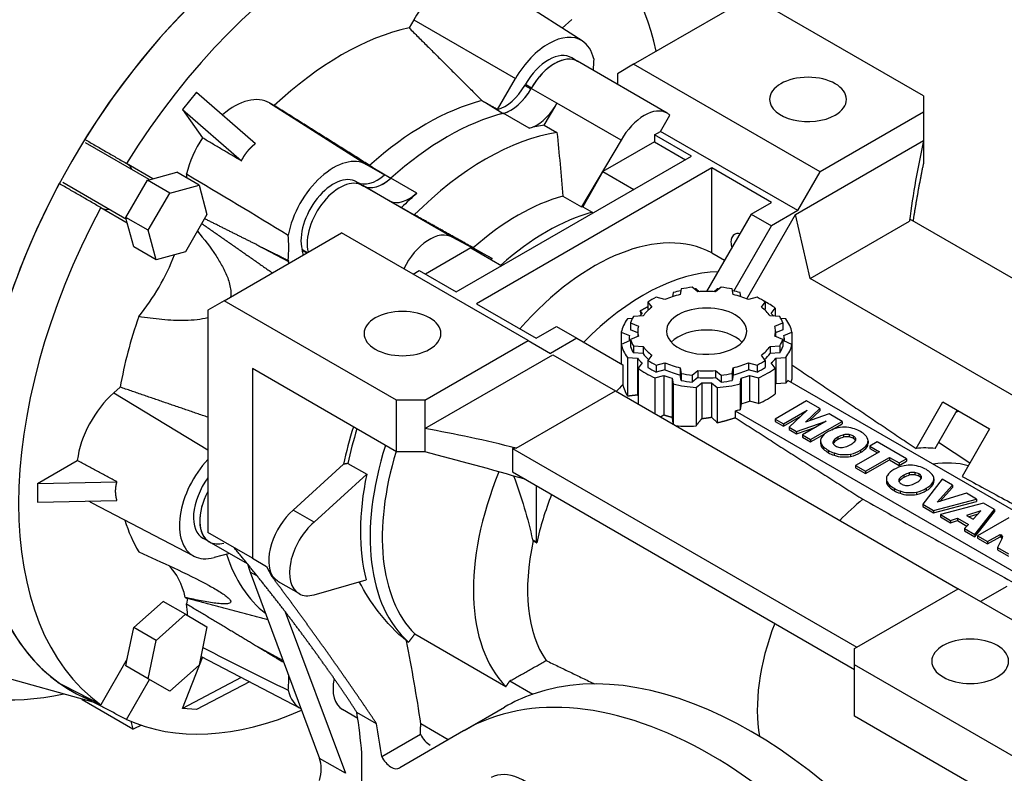
# Model space of a CAD drawing. Extents: x 11570 to 14216, y 1585 to 3494.
# Drawn here: x 13404 to 13576, y 2868 to 3000 of the extents above; entities that cross this region are included whole.
import ezdxf

# ---------------------------------------------------------------- set-up
doc = ezdxf.new("R2010")
doc.units = 0
doc.header["$MEASUREMENT"] = 0
doc.layers.add('View', color=7, linetype='Continuous')

msp = doc.modelspace()

# ---------------------------------------------------------------- linework, layer by layer
at = {"layer": 'View'}
for p, q in [((13502.271, 2996.138), (13491.133, 3003.22)), ((13511.23, 2992.061), (13531.736, 3003.9)), ((13561.788, 2986.55), (13531.736, 3003.9)), ((13472.879, 2999.832), (13472.062, 2998.417)), ((13472.879, 2999.832), (13490.631, 2989.583)), ((13500.46, 2999.85), (13498.778, 2998.358)), ((13501.466, 2992.565), (13500.443, 2993.185)), ((13517.097, 2983.541), (13501.442, 2992.579)), ((13511.23, 2992.061), (13508.402, 2990.428)), ((13543.757, 2973.282), (13511.23, 2992.061)), ((13487.501, 2984.162), (13490.631, 2989.583)), ((13508.402, 2990.428), (13508.402, 2988.561)), ((13492.254, 2988.383), (13492.368, 2988.58)), ((13492.254, 2988.383), (13493.328, 2987.763)), ((13492.368, 2988.58), (13493.442, 2987.96)), ((13493.328, 2987.763), (13493.442, 2987.96)), ((13497.836, 2985.283), (13493.382, 2987.855)), ((13435.027, 2987.218), (13432.577, 2984.17)), ((13435.027, 2987.218), (13445.3, 2978.255)), ((13561.788, 2986.55), (13561.788, 2983.692)), ((13432.577, 2984.17), (13442.851, 2975.208)), ((13432.577, 2984.17), (13436.045, 2979.237)), ((13448.575, 2984.857), (13447.758, 2985.329)), ((13447.758, 2985.329), (13464.654, 2974.586)), ((13485.396, 2985.378), (13488.497, 2983.51)), ((13495.642, 2981.457), (13497.654, 2984.862)), ((13497.654, 2984.862), (13497.604, 2984.891)), ((13509.037, 2978.817), (13497.836, 2985.283)), ((13493.002, 2980.91), (13488.498, 2983.511)), ((13515.925, 2980.369), (13517.561, 2983.202)), ((13561.788, 2983.692), (13543.757, 2973.282)), ((13561.788, 2983.692), (13561.788, 2978.752)), ((13495.642, 2981.457), (13497.855, 2980.179)), ((13509.037, 2978.817), (13502.16, 2967.177)), ((13514.865, 2979.756), (13515.925, 2980.369)), ((13514.865, 2979.756), (13514.865, 2978.532)), ((13521.306, 2976.037), (13514.865, 2979.756)), ((13539.868, 2966.546), (13515.925, 2980.369)), ((13539.479, 2965.872), (13561.788, 2978.752)), ((13561.788, 2978.752), (13561.788, 2974.71)), ((13426.783, 2971.951), (13415.676, 2978.363)), ((13514.865, 2978.532), (13505.877, 2973.343)), ((13514.865, 2978.532), (13520.246, 2975.425)), ((13480.294, 2952.359), (13521.306, 2976.037)), ((13427.397, 2972.116), (13422.78, 2974.781)), ((13464.654, 2974.586), (13467.784, 2972.778)), ((13465.78, 2974.053), (13468.91, 2972.202)), ((13524.842, 2973.996), (13483.83, 2950.318)), ((13535.272, 2967.974), (13524.842, 2973.996)), ((13524.842, 2959.202), (13524.842, 2973.996)), ((13426.445, 2971.861), (13427.397, 2972.116)), ((13427.397, 2972.116), (13431.571, 2973.234)), ((13435.46, 2970.989), (13431.571, 2973.234)), ((13473.413, 2969.6), (13468.909, 2972.201)), ((13505.877, 2973.343), (13502.347, 2967.228)), ((13505.877, 2973.343), (13511.258, 2970.236)), ((13539.868, 2966.546), (13543.757, 2973.282)), ((13422.783, 2965.023), (13411.676, 2971.435)), ((13422.692, 2965.361), (13426.445, 2971.861)), ((13430.334, 2969.615), (13426.445, 2971.861)), ((13430.334, 2969.615), (13435.46, 2970.989)), ((13435.46, 2970.989), (13436.834, 2965.862)), ((13462.917, 2971.577), (13463.031, 2971.511)), ((13462.917, 2971.577), (13463.965, 2970.942)), ((13463.031, 2971.511), (13464.079, 2970.876)), ((13463.965, 2970.942), (13464.079, 2970.876)), ((13479.62, 2961.903), (13463.965, 2970.942)), ((13468.48, 2968.334), (13464.025, 2970.906)), ((13426.581, 2963.115), (13430.334, 2969.615)), ((13498.879, 2969.072), (13502.16, 2967.177)), ((13418.33, 2967.074), (13422.947, 2964.408)), ((13479.559, 2961.938), (13468.48, 2968.334)), ((13468.761, 2968.181), (13468.712, 2968.21)), ((13468.761, 2968.181), (13470.774, 2967.099)), ((13470.774, 2967.099), (13472.987, 2965.821)), ((13502.347, 2967.228), (13504.026, 2966.259)), ((13531.736, 2965.933), (13535.272, 2967.974)), ((13426.581, 2963.115), (13422.692, 2965.361)), ((13422.947, 2964.408), (13422.692, 2965.361)), ((13436.834, 2965.862), (13433.081, 2959.362)), ((13531.736, 2965.933), (13523.951, 2952.449)), ((13530.974, 2951.141), (13539.479, 2965.872)), ((13531.736, 2965.933), (13535.272, 2963.892)), ((13539.868, 2966.546), (13535.272, 2963.892)), ((13542.005, 2954.697), (13539.479, 2965.872)), ((13619.418, 2930.416), (13559.387, 2965.074)), ((13424.066, 2960.234), (13422.947, 2964.408)), ((13528.702, 2952.512), (13535.272, 2963.892)), ((13542.005, 2954.697), (13559.31, 2964.688)), ((13427.955, 2957.989), (13426.581, 2963.115)), ((13439.812, 2950.828), (13460.319, 2962.667)), ((13492.845, 2943.888), (13460.319, 2962.667)), ((13486.558, 2958.17), (13479.68, 2961.868)), ((13427.955, 2957.989), (13424.066, 2960.234)), ((13445.502, 2960.599), (13451.05, 2957.661)), ((13482.84, 2960.042), (13474.913, 2955.466)), ((13482.84, 2960.042), (13488.221, 2956.935)), ((13483.277, 2960.064), (13486.558, 2958.17)), ((13433.081, 2959.362), (13427.955, 2957.989)), ((13453.464, 2959.609), (13453.422, 2959.765)), ((13453.422, 2959.765), (13454.377, 2959.237)), ((13453.464, 2959.609), (13454.26, 2959.169)), ((13524.842, 2959.202), (13527.098, 2957.899)), ((13451.13, 2957.362), (13451.05, 2957.661)), ((13472.792, 2955.466), (13473.852, 2956.078)), ((13473.852, 2956.078), (13480.294, 2952.359)), ((13603.492, 2919.1977), (13542.005, 2954.697)), ((13522.428, 2952.392), (13521.44, 2953.178)), ((13526.477, 2953.178), (13525.488, 2952.392)), ((13516.682, 2951.03), (13515.145, 2951.425)), ((13518.12, 2952.273), (13517.985, 2951.53)), ((13519.508, 2952.879), (13519.332, 2951.913)), ((13522.708, 2952.411), (13522.105, 2952.89)), ((13525.811, 2952.89), (13525.208, 2952.411)), ((13528.584, 2951.913), (13528.408, 2952.879)), ((13529.932, 2951.53), (13529.796, 2952.273)), ((13532.771, 2951.425), (13531.234, 2951.03)), ((13439.812, 2950.828), (13436.984, 2949.195)), ((13469.864, 2933.477), (13439.812, 2950.828)), ((13483.83, 2950.318), (13494.26, 2944.296)), ((13513.731, 2950.609), (13513.731, 2949.384)), ((13513.731, 2950.609), (13514.415, 2949.721)), ((13533.501, 2949.721), (13534.185, 2950.609)), ((13534.185, 2950.609), (13534.185, 2949.384)), ((13436.984, 2949.195), (13436.984, 2910.4114)), ((13512.886, 2948.192), (13511.213, 2948.09)), ((13512.337, 2949.074), (13512.703, 2948.6)), ((13513.839, 2949.245), (13513.731, 2949.384)), ((13534.185, 2949.384), (13534.077, 2949.245)), ((13536.703, 2948.09), (13535.03, 2948.192)), ((13535.213, 2948.6), (13535.923, 2949.519)), ((13535.923, 2949.519), (13535.923, 2948.138)), ((13494.26, 2944.296), (13497.795, 2946.337)), ((13497.795, 2946.337), (13501.331, 2944.296)), ((13511.006, 2947.719), (13510.141, 2947.667)), ((13510.695, 2946.975), (13510.695, 2945.75)), ((13510.695, 2946.975), (13512.056, 2946.404)), ((13535.86, 2946.404), (13537.221, 2946.975)), ((13537.775, 2947.667), (13536.91, 2947.719)), ((13537.221, 2946.975), (13537.221, 2945.75)), ((13509.073, 2945.366), (13509.073, 2943.226)), ((13509.073, 2945.366), (13510.483, 2944.774)), ((13511.958, 2945.22), (13510.695, 2945.75)), ((13512.056, 2944.638), (13510.695, 2944.067)), ((13511.958, 2945.521), (13511.958, 2944.596)), ((13537.221, 2944.067), (13535.86, 2944.638)), ((13537.221, 2945.75), (13535.958, 2945.22)), ((13535.958, 2945.521), (13535.958, 2944.596)), ((13537.433, 2944.774), (13538.843, 2945.366)), ((13538.843, 2945.366), (13538.843, 2938.654)), ((13474.814, 2933.477), (13492.845, 2943.888)), ((13492.845, 2943.888), (13496.734, 2941.642)), ((13501.331, 2944.296), (13496.734, 2941.642)), ((13501.331, 2944.296), (13509.329, 2939.678)), ((13510.483, 2943.818), (13509.073, 2943.226)), ((13509.073, 2943.226), (13509.073, 2939.826)), ((13510.458, 2944.296), (13510.458, 2943.807)), ((13510.695, 2944.067), (13510.695, 2942.842)), ((13511.213, 2942.951), (13511.213, 2941.727)), ((13511.213, 2942.951), (13512.886, 2942.85)), ((13512.886, 2942.85), (13512.886, 2941.625)), ((13535.03, 2942.85), (13536.703, 2942.951)), ((13535.03, 2942.85), (13535.03, 2941.625)), ((13536.703, 2942.951), (13536.703, 2941.727)), ((13537.221, 2944.067), (13537.221, 2942.842)), ((13538.843, 2943.226), (13537.433, 2943.818)), ((13537.458, 2944.296), (13537.458, 2943.807)), ((13538.843, 2943.226), (13538.843, 2937.087)), ((13474.814, 2928.538), (13497.123, 2941.418)), ((13497.123, 2941.418), (13508.064, 2935.101)), ((13512.886, 2941.625), (13511.213, 2941.727)), ((13514.415, 2941.32), (13513.731, 2940.433)), ((13534.185, 2940.433), (13533.501, 2941.32)), ((13536.703, 2941.727), (13535.03, 2941.625)), ((13509.329, 2939.678), (13509.329, 2936.195)), ((13510.141, 2940.925), (13511.875, 2940.82)), ((13510.141, 2940.925), (13510.141, 2934.227)), ((13511.875, 2940.82), (13511.875, 2934.428)), ((13512.703, 2939.992), (13511.994, 2939.073)), ((13513.731, 2940.433), (13513.731, 2939.208)), ((13515.145, 2939.616), (13516.682, 2940.011)), ((13515.145, 2939.616), (13515.145, 2938.392)), ((13516.682, 2940.011), (13516.682, 2938.787)), ((13531.234, 2940.011), (13531.234, 2938.787)), ((13531.234, 2940.011), (13532.771, 2939.616)), ((13532.771, 2939.616), (13532.771, 2938.392)), ((13534.185, 2940.433), (13534.185, 2939.208)), ((13535.923, 2939.073), (13535.213, 2939.992)), ((13536.041, 2940.82), (13537.775, 2940.925)), ((13536.041, 2940.82), (13536.041, 2936.329)), ((13537.775, 2940.925), (13537.775, 2936.435)), ((13444.762, 2938.989), (13444.762, 2905.9207)), ((13469.864, 2924.496), (13444.762, 2938.989)), ((13511.994, 2939.073), (13511.994, 2932.833)), ((13514.911, 2937.388), (13516.504, 2937.798)), ((13516.682, 2938.787), (13515.145, 2938.392)), ((13516.504, 2937.798), (13516.504, 2930.943)), ((13519.332, 2939.128), (13519.332, 2937.903)), ((13519.332, 2939.128), (13519.508, 2938.162)), ((13519.508, 2936.937), (13519.332, 2937.903)), ((13519.508, 2938.162), (13519.508, 2936.937)), ((13521.44, 2937.863), (13522.428, 2938.649)), ((13521.44, 2937.863), (13521.44, 2936.639)), ((13522.428, 2938.649), (13522.428, 2937.424)), ((13525.488, 2938.649), (13525.488, 2937.424)), ((13525.488, 2938.649), (13526.477, 2937.863)), ((13526.477, 2937.863), (13526.477, 2936.639)), ((13528.408, 2938.162), (13528.584, 2939.128)), ((13528.408, 2938.162), (13528.408, 2936.937)), ((13528.584, 2937.903), (13528.408, 2936.937)), ((13528.584, 2939.128), (13528.584, 2937.903)), ((13532.771, 2938.392), (13531.234, 2938.787)), ((13531.412, 2937.798), (13533.005, 2937.388)), ((13531.412, 2937.798), (13531.412, 2933.307)), ((13535.923, 2939.073), (13535.923, 2934.582)), ((13514.911, 2937.388), (13514.911, 2931.148)), ((13517.938, 2937.32), (13517.938, 2930.533)), ((13517.938, 2937.32), (13518.12, 2936.319)), ((13518.12, 2936.319), (13518.12, 2929.295)), ((13522.428, 2937.424), (13521.44, 2936.639)), ((13522.105, 2935.702), (13523.13, 2936.516)), ((13523.13, 2936.516), (13523.13, 2930.291)), ((13524.786, 2936.516), (13524.786, 2930.515)), ((13524.786, 2936.516), (13525.811, 2935.702)), ((13526.477, 2936.639), (13525.488, 2937.424)), ((13529.796, 2936.319), (13529.978, 2937.32)), ((13529.796, 2936.319), (13529.796, 2931.828)), ((13529.978, 2937.32), (13529.978, 2932.829)), ((13533.005, 2937.388), (13533.005, 2932.898)), ((13537.775, 2936.435), (13536.041, 2936.329)), ((13602.27, 2899.899), (13538.113, 2936.94)), ((13421.697, 2935.762), (13420.581, 2934.772)), ((13420.581, 2934.772), (13436.984, 2924.838)), ((13490.759, 2925.11), (13508.064, 2935.101)), ((13508.064, 2935.101), (13567.799, 2900.6134)), ((13522.105, 2935.702), (13522.105, 2928.991)), ((13525.811, 2935.702), (13525.811, 2929.563)), ((13469.864, 2924.496), (13469.864, 2933.477)), ((13474.814, 2933.477), (13469.864, 2933.477)), ((13474.814, 2933.477), (13474.814, 2928.538)), ((13529.978, 2932.829), (13529.796, 2931.828)), ((13533.005, 2932.898), (13531.412, 2933.307)), ((13541.388, 2933.346), (13535.913, 2930.185)), ((13543.67, 2932.029), (13541.388, 2933.346)), ((13560.467, 2925.065), (13565.147, 2933.171)), ((13565.147, 2933.171), (13573.279, 2928.476)), ((13528.921, 2931.633), (13593.078, 2894.5918)), ((13528.921, 2931.633), (13528.921, 2930.434)), ((13537.343, 2929.359), (13541.487, 2931.752)), ((13537.343, 2928.951), (13540.409, 2930.721)), ((13541.487, 2931.752), (13538.367, 2928.769)), ((13541.185, 2929.655), (13543.67, 2932.029)), ((13545.299, 2931.088), (13541.185, 2929.655)), ((13541.858, 2929.889), (13543.67, 2931.621)), ((13543.67, 2932.029), (13543.67, 2931.621)), ((13547.573, 2929.776), (13545.299, 2931.088)), ((13563.79, 2925.048), (13567.647, 2931.728)), ((13567.866, 2931.601), (13567.428, 2931.348)), ((13535.913, 2930.185), (13535.913, 2929.777)), ((13535.913, 2930.185), (13537.343, 2929.359)), ((13535.913, 2929.777), (13537.343, 2928.951)), ((13537.343, 2929.359), (13537.343, 2928.951)), ((13539.643, 2928.032), (13544.811, 2929.832)), ((13544.811, 2929.832), (13540.668, 2927.44)), ((13542.098, 2926.615), (13547.573, 2929.776)), ((13545.794, 2928.34), (13547.573, 2929.367)), ((13547.573, 2929.776), (13547.573, 2929.367)), ((13474.814, 2928.538), (13474.814, 2924.496)), ((13538.367, 2928.769), (13538.367, 2928.36)), ((13538.367, 2928.769), (13539.643, 2928.032)), ((13538.367, 2928.36), (13539.643, 2927.624)), ((13539.643, 2927.624), (13543.028, 2928.803)), ((13539.643, 2928.032), (13539.643, 2927.624)), ((13540.668, 2927.44), (13540.668, 2927.032)), ((13540.668, 2927.44), (13542.098, 2926.615)), ((13542.098, 2926.206), (13544.577, 2927.638)), ((13547.815, 2927.444), (13547.815, 2927.036)), ((13548.785, 2927.506), (13548.785, 2927.098)), ((13549.497, 2927.265), (13549.497, 2926.857)), ((13573.279, 2928.476), (13568.499, 2920.197)), ((13540.668, 2927.032), (13542.098, 2926.206)), ((13542.098, 2926.615), (13542.098, 2926.206)), ((13543.824, 2926.391), (13543.824, 2925.982)), ((13546.128, 2926.471), (13546.128, 2926.062)), ((13546.852, 2927.027), (13546.852, 2926.619)), ((13549.915, 2926.847), (13549.915, 2926.47)), ((13551.927, 2925.75), (13551.927, 2925.341)), ((13552.104, 2926.374), (13552.104, 2925.966)), ((13553.701, 2926.234), (13552.412, 2925.49)), ((13558.821, 2923.278), (13553.701, 2926.234)), ((13569.829, 2922.502), (13564.406, 2926.115)), ((13474.814, 2924.496), (13469.864, 2924.496)), ((13490.091, 2925.066), (13490.091, 2920.983)), ((13490.091, 2925.066), (13550.121, 2890.4072)), ((13544.349, 2925.347), (13544.349, 2924.938)), ((13545.166, 2924.753), (13545.166, 2924.345)), ((13546.203, 2924.287), (13546.203, 2923.879)), ((13549.063, 2924.097), (13549.063, 2923.688)), ((13554.115, 2924.507), (13549.928, 2922.09)), ((13550.786, 2924.755), (13550.786, 2924.347)), ((13552.412, 2925.49), (13552.412, 2925.082)), ((13552.412, 2925.49), (13554.115, 2924.507)), ((13552.412, 2925.082), (13553.762, 2924.303)), ((13407.285, 2918.9846), (13414.22, 2922.988)), ((13460.659, 2922.303), (13451.866, 2914.3151)), ((13461.41, 2922.46), (13464.691, 2920.5656)), ((13549.928, 2922.09), (13549.928, 2921.682)), ((13549.928, 2922.09), (13551.643, 2921.1)), ((13551.643, 2921.1), (13555.829, 2923.518)), ((13551.643, 2920.6921), (13555.829, 2923.109)), ((13555.829, 2923.518), (13555.829, 2923.109)), ((13555.829, 2923.518), (13557.532, 2922.534)), ((13555.829, 2923.109), (13557.532, 2922.126)), ((13557.532, 2922.534), (13558.821, 2923.278)), ((13557.532, 2922.126), (13558.821, 2922.87)), ((13557.532, 2922.534), (13557.532, 2922.126)), ((13558.821, 2923.278), (13558.821, 2922.87)), ((13464.691, 2920.5656), (13455.501, 2912.2168)), ((13490.091, 2920.983), (13549.767, 2886.5289)), ((13549.928, 2921.682), (13551.643, 2920.6921)), ((13551.643, 2921.1), (13551.643, 2920.6921)), ((13558.329, 2920.4003), (13558.329, 2919.9921)), ((13559.292, 2920.818), (13559.292, 2920.4098)), ((13560.262, 2920.879), (13560.262, 2920.4712)), ((13560.974, 2920.6385), (13560.974, 2920.2302)), ((13407.285, 2918.9846), (13421.145, 2919.264)), ((13407.285, 2918.9846), (13407.285, 2915.7186)), ((13555.301, 2919.7641), (13555.301, 2919.3559)), ((13555.826, 2918.7202), (13555.826, 2918.312)), ((13557.605, 2919.8441), (13557.605, 2919.4359)), ((13561.392, 2920.2207), (13561.392, 2919.8431)), ((13565.032, 2919.6955), (13561.639, 2915.3324)), ((13563.404, 2919.1233), (13563.404, 2918.715)), ((13563.582, 2919.7474), (13563.582, 2919.3392)), ((13564.137, 2915.6873), (13566.818, 2918.6643)), ((13566.818, 2918.6643), (13565.032, 2919.6955)), ((13566.818, 2918.6643), (13566.818, 2918.2561)), ((13494.26, 2918.5764), (13494.26, 2908.7784)), ((13556.644, 2918.1265), (13556.644, 2917.7183)), ((13557.68, 2917.6604), (13557.68, 2917.2521)), ((13560.541, 2917.4703), (13560.541, 2917.062)), ((13562.264, 2918.1287), (13562.264, 2917.7204)), ((13569.275, 2917.246), (13564.137, 2915.6873)), ((13564.643, 2915.8407), (13566.818, 2918.2561)), ((13571.009, 2916.2448), (13569.275, 2917.246)), ((13407.285, 2915.7186), (13421.145, 2915.998)), ((13434.56, 2906.2928), (13416.818, 2915.548)), ((13561.639, 2915.3324), (13561.639, 2914.9241)), ((13561.639, 2915.3324), (13563.488, 2914.2647)), ((13563.488, 2914.2647), (13571.009, 2916.2448)), ((13563.488, 2913.8564), (13571.009, 2915.8366)), ((13572.243, 2915.5321), (13564.762, 2913.5295)), ((13571.009, 2916.2448), (13571.009, 2915.8366)), ((13574.173, 2914.4183), (13572.243, 2915.5321)), ((13455.501, 2912.2168), (13451.866, 2914.3151)), ((13561.639, 2914.9241), (13563.488, 2913.8564)), ((13563.488, 2914.2647), (13563.488, 2913.8564)), ((13564.762, 2913.5295), (13564.762, 2913.1213)), ((13564.762, 2913.5295), (13566.504, 2912.5239)), ((13571.787, 2914.176), (13569.27, 2913.3911)), ((13571.268, 2913.6057), (13569.729, 2913.1261)), ((13570.451, 2912.7094), (13571.787, 2914.176)), ((13570.738, 2910.0789), (13574.173, 2914.4183)), ((13570.738, 2909.6706), (13574.173, 2914.01)), ((13574.173, 2914.4183), (13574.173, 2914.01)), ((13564.762, 2913.1213), (13566.504, 2912.1157)), ((13566.504, 2912.5239), (13567.702, 2912.8971)), ((13566.504, 2912.5239), (13566.504, 2912.1157)), ((13566.504, 2912.1157), (13567.702, 2912.4889)), ((13567.702, 2912.8971), (13567.702, 2912.4889)), ((13567.702, 2912.8971), (13569.596, 2911.8034)), ((13567.702, 2912.4889), (13569.349, 2911.5382)), ((13569.596, 2911.8034), (13568.95, 2911.1114)), ((13569.27, 2913.3911), (13570.451, 2912.7094)), ((13576.675, 2912.9737), (13571.2, 2909.8126)), ((13444.762, 2905.9207), (13436.984, 2910.4114)), ((13568.95, 2911.1114), (13568.95, 2910.7031)), ((13568.95, 2911.1114), (13570.738, 2910.0789)), ((13568.95, 2910.7031), (13570.738, 2909.6706)), ((13570.738, 2910.0789), (13570.738, 2909.6706)), ((13572.914, 2908.8229), (13575.114, 2910.093)), ((13575.114, 2910.093), (13575.114, 2909.6847)), ((13575.114, 2910.093), (13575.258, 2910.0098)), ((13437.251, 2908.7762), (13436.203, 2909.352)), ((13443.892, 2904.9422), (13437.227, 2908.7904)), ((13494.26, 2908.7784), (13493.595, 2909.1622)), ((13494.26, 2908.7784), (13494.324, 2908.6122)), ((13571.2, 2909.8126), (13571.2, 2909.4043)), ((13571.2, 2909.8126), (13572.914, 2908.8229)), ((13571.2, 2909.4043), (13572.914, 2908.4147)), ((13572.914, 2908.4147), (13575.114, 2909.6847)), ((13572.914, 2908.8229), (13572.914, 2908.4147)), ((13575.433, 2909.2841), (13574.673, 2907.807)), ((13575.114, 2909.6847), (13575.258, 2909.6016)), ((13575.258, 2910.0098), (13575.258, 2909.6016)), ((13575.547, 2909.6868), (13575.547, 2909.6393)), ((13440.738, 2906.7633), (13438.061, 2906.0461)), ((13574.673, 2907.807), (13574.673, 2907.3987)), ((13574.673, 2907.807), (13576.608, 2906.6903)), ((13574.673, 2907.3987), (13576.608, 2906.2821)), ((13444.762, 2905.9207), (13447.237, 2904.4918)), ((13444.373, 2903.509), (13456.468, 2871.0191)), ((13445.639, 2902.7781), (13444.373, 2903.509)), ((13447.237, 2904.4918), (13448.161, 2902.738)), ((13448.27, 2902.8011), (13448.161, 2902.738)), ((13452.882, 2899.7518), (13449.697, 2901.5907)), ((13455.501, 2899.5483), (13464.592, 2902.1799)), ((13549.767, 2890.2031), (13567.799, 2900.6134)), ((13600.326, 2881.8341), (13567.799, 2900.6134)), ((13576.284, 2901.0217), (13571.688, 2898.3681)), ((13424.066, 2893.8453), (13429.192, 2898.3911)), ((13433.081, 2896.1457), (13429.192, 2898.3911)), ((13433.44, 2898.8751), (13433.256, 2897.9727)), ((13450.482, 2896.597), (13460.973, 2868.4186)), ((13427.955, 2891.5999), (13433.081, 2896.1457)), ((13433.081, 2896.1457), (13436.834, 2893.979)), ((13422.947, 2888.3799), (13424.066, 2893.8453)), ((13427.955, 2891.5999), (13424.066, 2893.8453)), ((13436.834, 2893.979), (13435.46, 2887.2666)), ((13426.581, 2884.8874), (13427.955, 2891.5999)), ((13471.622, 2891.5286), (13471.996, 2891.3128)), ((13473.056, 2892.7223), (13488.956, 2883.5424)), ((13445.502, 2890.6181), (13450.116, 2888.0814)), ((13549.767, 2887.3454), (13549.767, 2890.2031)), ((13422.947, 2888.3799), (13418.33, 2880.383)), ((13422.692, 2887.1328), (13422.947, 2888.3799)), ((13432.577, 2879.7373), (13436.032, 2888.642)), ((13453.252, 2879.6587), (13435.77, 2888.7788)), ((13416.97, 2880.8445), (13394.968, 2886.923)), ((13426.581, 2884.8874), (13422.692, 2887.1328)), ((13435.46, 2887.2666), (13430.334, 2882.7207)), ((13549.767, 2878.3639), (13549.767, 2887.3454)), ((13579.819, 2869.9949), (13549.767, 2887.3454)), ((13422.78, 2877.8138), (13426.793, 2884.7648)), ((13430.334, 2882.7207), (13426.581, 2884.8874)), ((13442.819, 2885.1014), (13432.577, 2879.7373)), ((13444.255, 2884.3521), (13435.027, 2879.5185)), ((13489.643, 2884.5281), (13493.642, 2882.219)), ((13415.016, 2881.3844), (13415.064, 2881.2059)), ((13423.902, 2876.1028), (13415.064, 2881.2059)), ((13415.534, 2881.5933), (13415.644, 2881.784)), ((13435.027, 2879.5185), (13432.577, 2879.7373)), ((13463.132, 2877.995), (13460.469, 2879.5321)), ((13481.665, 2875.8873), (13488.736, 2879.9698)), ((13481.754, 2875.9381), (13488.648, 2879.9187)), ((13423.532, 2877.4855), (13423.902, 2876.1028)), ((13466.417, 2877.0647), (13462.982, 2879.0481)), ((13574.87, 2863.8711), (13549.767, 2878.3639)), ((13481.577, 2875.8362), (13470.448, 2869.3581)), ((13478.9, 2874.2779), (13474.142, 2877.0251)), ((13467.312, 2871.334), (13474.073, 2875.2372)), ((13460.973, 2868.4186), (13456.468, 2871.0191)), ((13463.854, 2832.6511), (13463.854, 2871.9503))]:
    msp.add_line(p, q, dxfattribs=at)
for centre, major_axis, start_param, end_param in [((13431.327, 2964.708), (-43.25, -74.9112), 2.99278, 6.43199731), ((13420.367, 2971.036), (-46, -79.6743), 4.03736, 5.38741), ((13431.327, 2964.708), (-45.7294, -79.2056), 3.94697, 5.47781), ((13453.247, 2952.053), (40, 69.282), -6.22753, -4.76804), ((13453.247, 2952.053), (-40, -69.282), 3.08594, 6.33883901), ((13460.318, 2947.97), (39.8254, 68.9796), -6.22729, -4.76829), ((13460.318, 2947.97), (39.8254, 68.9796), -0.557444, -0.055898), ((13479.057, 2996.265), (6.1778, 10.7002), -5.8588, -4.71239), ((13460.318, 2947.97), (28, 48.4974), -5.79889, -5.19669), ((13496.381, 2986.263), (5.75, 9.9593), -0.0246952, 1.57079531), ((13496.381, 2986.263), (5.75, 9.9593), -0.547589, -0.0246952), ((13496.381, 2986.263), (4.0131, 6.9509), -0.0123429, 1.57079531), ((13497.442, 2985.651), (-4, -6.9282), 3.14159, 4.72751), ((13497.442, 2985.651), (4, 6.9282), -0.0123429, 1.57079531), ((13521.455, 3000.789), (12.2138, 21.155), -4.03562, -3.93599), ((13541.636, 2985.937), (6.7, 0), 0, 3.14159), ((13488.767, 2990.396), (3.4869, 6.0395), -2.61582, -1.5708), ((13489.828, 2989.784), (3.5, 6.0622), -2.62847, -1.5708), ((13489.829, 2989.784), (-3.5, -6.0622), 0.513084, 1.58592), ((13441.58, 2974.628), (6.1778, 10.7002), 0, 1.01969531), ((13474.983, 2939.504), (-25.7959, -44.6798), 3.65521, 4.19877), ((13541.636, 2985.937), (6.7, 0), 3.14159, 5.49779), ((13541.636, 2985.937), (6.7, 0), 5.49779, 6.28318531), ((13494.333, 2987.184), (-3.5, -6.0622), 0.513084, 1.52077), ((13513.097, 2976.612), (-4, -6.9282), 3.14159, 4.72751), ((13478.703, 2937.356), (-25.75, -44.6003), 3.65468, 4.1993), ((13478.703, 2937.356), (25.75, 44.6003), -5.77007, -5.22551), ((13513.097, 2976.612), (-4, -6.9282), 3.01759, 3.14159), ((13483.208, 2934.755), (-25.75, -44.6003), 3.57854, 3.65468), ((13441.58, 2974.628), (6.1778, 10.7002), -4.8116, -4.24025), ((13485.421, 2933.477), (-25.75, -44.6003), 3.57854, 4.27544), ((13458.904, 2964.626), (5.75, 9.9593), 0, 2.11838531), ((13420.747, 2970.817), (-2.225, -3.8538), 2.68799, 3.14159), ((13416.506, 2960.201), (12, 20.7846), -0.669494, -0.62864), ((13458.904, 2964.626), (4.0131, 6.9509), -6.28319, -3.66519), ((13459.965, 2964.014), (-4, -6.9282), 3.14159, 5.73751), ((13459.965, 2964.014), (4, 6.9282), -6.28319, -3.68727), ((13466.518, 2977.551), (3.4869, 6.0395), -3.14159, -2.09656), ((13467.579, 2976.938), (3.5, 6.0622), -3.14159, -2.08391), ((13467.577, 2976.937), (-3.5, -6.0622), 0.0221379, 1.05771), ((13453.247, 2952.053), (40, 69.282), -4.65674, -4.00206), ((13459.965, 2964.014), (-4, -6.9282), 3.12647, 3.14159), ((13472.082, 2974.337), (-3.5, -6.0622), 0.0500295, 1.05771), ((13483.208, 2934.755), (-25.75, -44.6003), 4.1993, 4.27544), ((13491.078, 2930.211), (-21.75, -37.6721), 3.67057, 4.18341), ((13460.318, 2947.97), (39.8254, 68.9796), -4.65649, -3.19749), ((13420.747, 2970.817), (-2.225, -3.8538), 0, 0.453598), ((13494.359, 2928.317), (-21.75, -37.6721), 3.66427, 3.67057), ((13496.037, 2927.348), (-21.75, -37.6721), 3.66427, 4.18971), ((13758.015, 2951.569), (200, 0), 3.02437, 3.02773), ((13504.336, 2922.557), (21, 36.3731), -6.25993, -5.04689), ((13433.83, 2950.199), (12.2138, 21.155), -0.897453, -0.676764), ((13475.62, 2954.975), (-4, -6.9282), 3.14159, 4.83639), ((13475.62, 2954.975), (-4, -6.9282), 3.12647, 3.14159), ((13530.322, 2959.809), (1.5, -2.5981), -3.14159, -2.35619), ((13530.322, 2959.809), (1.5, -2.5981), -3.65532, -3.14159), ((13530.322, 2959.809), (1.5, -2.5981), -2.35619, -1.98436), ((13416.506, 2960.201), (12, 20.7846), -1.83678, -1.31051), ((13448.701, 2955.386), (3.4869, 6.0395), -0.684439, -0.523599), ((13494.359, 2928.317), (-21.75, -37.6721), 4.18341, 4.18971), ((13458.904, 2964.626), (5.75, 9.9593), -3.6926, -3.66519), ((13512.998, 2917.5557), (-21, -36.3731), 3.4761, 4.28722), ((13523.958, 2945.521), (13.5, 0), 1.75845, 1.90674), ((13523.958, 2945.521), (13.5, 0), 1.23485, 1.38314), ((13523.958, 2945.521), (13.5, 0), 2.28205, 2.43034), ((13523.958, 2945.521), (12, 0), 1.96657, 2.22222), ((13523.958, 2944.296), (15, 0), 1.87614, 1.97057), ((13523.958, 2944.296), (15, 0), 1.69463, 1.71321), ((13523.958, 2945.521), (12, 0), 1.44297, 1.69863), ((13523.958, 2944.296), (15, 0), 1.42838, 1.44697), ((13523.958, 2944.296), (15, 0), 1.17103, 1.26545), ((13523.958, 2945.521), (12, 0), 0.919368, 1.17503), ((13523.958, 2945.521), (13.5, 0), 0.711256, 0.85954), ((13523.958, 2945.521), (12, 0), 2.49016, 2.74582), ((13523.958, 2945.521), (7, 0), 0, 3.14159), ((13523.958, 2945.521), (12, 0), 0.395769, 0.651428), ((13523.958, 2944.296), (15, 0), 0.647428, 0.836738), ((13460.318, 2947.97), (28, 48.4974), -4.39226, -4.14949), ((13470.925, 2945.112), (6.7, 0), 0, 3.14159), ((13523.958, 2945.521), (13.5, 0), 2.80565, 2.95394), ((13523.958, 2944.296), (13.5, 0), 2.55663, 2.62413), ((13523.958, 2944.296), (13.5, 0), 0.517465, 0.58496), ((13523.958, 2945.521), (13.5, 0), 0.187657, 0.335941), ((13523.958, 2944.296), (15, 0), 2.74182, 3.01776), ((13523.958, 2945.521), (12, 0), 3.01376, 3.14159), ((13523.958, 2945.521), (12, 0), 0, 0.127829), ((13523.958, 2944.296), (15, 0), 0.123829, 0.39977), ((13470.925, 2945.112), (6.7, 0), 3.14159, 3.92699), ((13470.925, 2945.112), (6.7, 0), 5.49779, 6.28318531), ((13523.958, 2944.296), (13.5, 0), 3.08023, 3.14159), ((13523.958, 2945.521), (12, 0), 3.14159, 3.26942), ((13523.958, 2945.521), (7, 0), 3.14159, 5.49779), ((13523.958, 2941.683), (7, 0), 0.494705, 2.64689), ((13523.958, 2945.521), (7, 0), 5.49779, 6.28318531), ((13523.958, 2945.521), (12, 0), 6.15536, 6.28318531), ((13523.958, 2944.296), (13.5, 0), 0, 0.0613616), ((13523.958, 2944.296), (15, 0), 3.26542, 3.54136), ((13523.958, 2944.296), (13.5, 0), 3.14159, 3.20295), ((13523.958, 2945.521), (13.5, 0), 3.32925, 3.47753), ((13523.958, 2944.296), (13.5, 0), 3.32925, 3.47753), ((13523.958, 2945.521), (12, 0), 3.53736, 3.79302), ((13523.958, 2945.521), (12, 0), 5.63176, 5.88742), ((13523.958, 2945.521), (13.5, 0), 5.94724, 6.09553), ((13523.958, 2944.296), (13.5, 0), 5.94724, 6.09553), ((13523.958, 2944.296), (13.5, 0), 6.22182, 6.28318531), ((13523.958, 2944.296), (15, 0), 5.88342, 6.15936), ((13470.925, 2945.112), (6.7, 0), 3.92699, 5.49779), ((13523.958, 2944.296), (12, 0), 3.53736, 3.70904), ((13523.958, 2944.296), (12, 0), 5.71574, 5.88742), ((13523.958, 2944.296), (13.5, 0), 3.60383, 3.72655), ((13523.958, 2945.521), (13.5, 0), 3.85285, 4.00113), ((13523.958, 2945.521), (12, 0), 4.06096, 4.31662), ((13523.958, 2945.521), (12, 0), 5.10816, 5.36382), ((13523.958, 2945.521), (13.5, 0), 5.42365, 5.57193), ((13523.958, 2944.296), (13.5, 0), 5.69822, 5.82095), ((13523.958, 2944.296), (15, 0), 3.78902, 4.06496), ((13523.958, 2944.296), (13.5, 0), 3.85285, 4.00113), ((13523.958, 2944.296), (13.5, 0), 4.12743, 4.25015), ((13523.958, 2944.296), (12, 0), 4.06096, 4.31662), ((13523.958, 2945.521), (13.5, 0), 4.37645, 4.52473), ((13523.958, 2945.521), (12, 0), 4.58456, 4.84022), ((13523.958, 2945.521), (13.5, 0), 4.90005, 5.04833), ((13523.958, 2944.296), (12, 0), 5.10816, 5.36382), ((13523.958, 2944.296), (13.5, 0), 5.17463, 5.29735), ((13523.958, 2944.296), (13.5, 0), 5.42365, 5.57193), ((13523.958, 2944.296), (15, 0), 5.35982, 5.63576), ((13518.301, 2914.4939), (-17.6418, -30.5565), 4.29485, 4.34334), ((13523.958, 2944.296), (15, 0), 4.31262, 4.58856), ((13523.958, 2944.296), (13.5, 0), 4.37645, 4.52473), ((13523.958, 2944.296), (12, 0), 4.58456, 4.84022), ((13523.958, 2944.296), (13.5, 0), 4.65103, 4.77375), ((13523.958, 2944.296), (15, 0), 4.83622, 5.11216), ((13523.958, 2944.296), (13.5, 0), 4.90005, 5.04833), ((13523.958, 2939.805), (13.5, 0), 5.80161, 5.82095), ((13523.958, 2939.805), (15, 0), 5.88342, 5.94598), ((13422.842, 2926.333), (6.1778, 10.7002), -5.23599, -4.08958), ((13523.958, 2939.805), (15, 0), 5.35982, 5.63576), ((13523.958, 2939.805), (13.5, 0), 5.17463, 5.29735), ((13523.958, 2939.805), (15, 0), 5.0496, 5.11216), ((13490.724, 2930.416), (22, 38.1051), -4.35102, -4.18728), ((13491.078, 2930.211), (-21.75, -37.6721), 5.0781, 5.23061), ((13548.318, 2926.089), (4.6032, 0), 2.33183, 2.79305), ((13548.476, 2926.18), (4.6032, 0), 1.91934, 2.38056), ((13549.685, 2925.428), (3.9621, 0), 2.06228, 2.36754), ((13547.954, 2926.824), (3.378, 0), 1.006, 1.88669), ((13548.444, 2926.715), (1.4121, 0), 1.32722, 2.03281), ((13548.398, 2926.653), (1.527, 0), 0.767013, 1.3143), ((13548.432, 2926.631), (1.5293, 0), 0.246858, 0.800227), ((13547.012, 2925.866), (5.2847, 0), 0.774458, 1.02369), ((13547.057, 2925.84), (5.2847, 0), 0.537259, 0.786488), ((13548.726, 2926.374), (3.378, 0), 0, 0.554946), ((13496.037, 2927.348), (-21.75, -37.6721), 5.0781, 6.17134), ((13547.202, 2926.391), (3.378, 0), 2.8257, 3.14159), ((13547.202, 2926.391), (3.378, 0), 3.14159, 3.70639), ((13547.202, 2925.982), (3.378, 0), 3.03674, 3.14159), ((13547.202, 2925.982), (3.378, 0), 3.14159, 3.70639), ((13547.392, 2926.107), (1.4121, 0), 2.67958, 3.14159), ((13547.392, 2926.107), (1.4121, 0), 3.14159, 3.38517), ((13547.499, 2926.134), (1.527, 0), 3.39809, 3.94538), ((13547.392, 2925.699), (1.4121, 0), 2.67958, 2.88829), ((13549.621, 2925.391), (3.9621, 0), 2.34485, 2.65011), ((13549.621, 2924.983), (3.9621, 0), 2.34485, 2.65011), ((13549.685, 2925.019), (3.9621, 0), 2.06228, 2.36754), ((13548.444, 2926.306), (1.4121, 0), 1.32722, 2.03281), ((13546.235, 2927.325), (3.9488, 0), 5.21347, 5.51582), ((13548.398, 2926.245), (1.527, 0), 0.767013, 1.3143), ((13546.335, 2927.383), (3.9488, 0), 5.47975, 5.78211), ((13548.432, 2926.223), (1.5293, 0), 0.26432, 0.800227), ((13548.541, 2926.658), (1.4121, 0), 5.81132, 6.28318531), ((13548.541, 2926.658), (1.4121, 0), 0, 0.233726), ((13547.616, 2926.682), (4.6032, 0), 5.47211, 5.92479), ((13548.726, 2926.374), (3.378, 0), 5.95744, 6.28318531), ((13548.726, 2925.966), (3.378, 0), 5.95744, 6.28318531), ((13548.726, 2925.966), (3.378, 0), 0, 0.104855), ((13497.098, 2926.736), (-21, -36.3731), 5.09182, 6.12524), ((13513.481, 2810.388), (200, 0), 1.68466, 1.68802), ((13548.862, 2926.934), (5.2847, 0), 3.6887, 3.93793), ((13548.862, 2926.526), (5.2847, 0), 3.6887, 3.93793), ((13548.907, 2926.908), (5.2847, 0), 3.9259, 4.17513), ((13548.907, 2926.5), (5.2847, 0), 3.9259, 4.17513), ((13547.982, 2925.944), (3.378, 0), 4.15744, 5.03813), ((13547.982, 2925.536), (3.378, 0), 4.15744, 5.03813), ((13547.536, 2926.114), (1.5293, 0), 3.91216, 4.46553), ((13547.49, 2926.051), (1.4121, 0), 4.47866, 5.18425), ((13547.449, 2926.585), (4.6032, 0), 5.07079, 5.52346), ((13547.449, 2926.177), (4.6032, 0), 5.07079, 5.52346), ((13547.616, 2926.274), (4.6032, 0), 5.47211, 5.92479), ((13551.712, 2895.2041), (-16.4037, -28.412), 3.37938, 3.54001), ((13440.166, 2916.331), (5.75, 9.9593), -5.09574, -3.1169), ((13559.431, 2920.1979), (3.378, 0), 1.006, 1.88669), ((13555.778, 2892.8567), (-16.253, -28.151), 3.28346, 3.58626), ((13494.359, 2928.317), (-21.75, -37.6721), 5.23061, 5.75257), ((13512.998, 2917.5557), (-21, -36.3731), 4.94442, 6.12524), ((13558.679, 2919.7641), (3.378, 0), 2.8257, 3.14159), ((13559.795, 2919.4623), (4.6032, 0), 2.33183, 2.79305), ((13559.954, 2919.5539), (4.6032, 0), 1.91934, 2.38056), ((13561.099, 2918.7646), (3.9621, 0), 2.34485, 2.65011), ((13561.162, 2918.8013), (3.9621, 0), 2.06228, 2.36754), ((13561.162, 2918.393), (3.9621, 0), 2.06228, 2.36754), ((13559.922, 2920.0882), (1.4121, 0), 1.32722, 2.03281), ((13559.922, 2919.6799), (1.4121, 0), 1.32722, 2.03281), ((13559.875, 2920.0267), (1.527, 0), 0.767013, 1.3143), ((13559.875, 2919.6184), (1.527, 0), 0.767013, 1.3143), ((13559.909, 2920.005), (1.5293, 0), 0.246858, 0.800227), ((13558.49, 2919.2396), (5.2847, 0), 0.774458, 1.02369), ((13558.534, 2919.2135), (5.2847, 0), 0.537259, 0.786488), ((13560.204, 2919.7474), (3.378, 0), 0, 0.554946), ((13440.166, 2916.331), (4.0131, 6.9509), -4.9026, -3.12925), ((13558.679, 2919.7641), (3.378, 0), 3.14159, 3.70639), ((13558.679, 2919.3559), (3.378, 0), 3.03674, 3.14159), ((13558.679, 2919.3559), (3.378, 0), 3.14159, 3.70639), ((13560.339, 2920.3075), (5.2847, 0), 3.6887, 3.93793), ((13558.87, 2919.4807), (1.4121, 0), 2.67958, 3.14159), ((13558.87, 2919.4807), (1.4121, 0), 3.14159, 3.38517), ((13558.976, 2919.5077), (1.527, 0), 3.39809, 3.94538), ((13558.87, 2919.0725), (1.4121, 0), 2.67958, 2.88829), ((13561.099, 2918.3563), (3.9621, 0), 2.34485, 2.65011), ((13559.014, 2919.488), (1.5293, 0), 3.91216, 4.46553), ((13558.967, 2919.425), (1.4121, 0), 4.47866, 5.18425), ((13557.712, 2920.6983), (3.9488, 0), 5.21347, 5.51582), ((13557.813, 2920.7565), (3.9488, 0), 5.47975, 5.78211), ((13559.909, 2919.5967), (1.5293, 0), 0.26432, 0.800227), ((13560.018, 2920.0319), (1.4121, 0), 5.81132, 6.28318531), ((13560.018, 2920.0319), (1.4121, 0), 0, 0.233726), ((13559.093, 2920.0555), (4.6032, 0), 5.47211, 5.92479), ((13559.093, 2919.6473), (4.6032, 0), 5.47211, 5.92479), ((13560.204, 2919.7474), (3.378, 0), 5.95744, 6.28318531), ((13560.204, 2919.3392), (3.378, 0), 5.95744, 6.28318531), ((13560.204, 2919.3392), (3.378, 0), 0, 0.104855), ((13441.227, 2915.7186), (4, 6.9282), -4.64973, -3.12925), ((13441.227, 2915.7186), (-4, -6.9282), 4.77505, 6.28318531), ((13518.301, 2914.4939), (-17.6418, -30.5565), 4.95526, 5.21778), ((13560.339, 2919.8992), (5.2847, 0), 3.6887, 3.93793), ((13560.385, 2920.2817), (5.2847, 0), 3.9259, 4.17513), ((13560.385, 2919.8734), (5.2847, 0), 3.9259, 4.17513), ((13559.46, 2919.318), (3.378, 0), 4.15744, 5.03813), ((13559.46, 2918.9097), (3.378, 0), 4.15744, 5.03813), ((13558.926, 2919.9591), (4.6032, 0), 5.07079, 5.52346), ((13558.926, 2919.5508), (4.6032, 0), 5.07079, 5.52346), ((13422.842, 2926.333), (6.1778, 10.7002), -3.2095, -3.1169), ((13555.778, 2892.8567), (-16.253, -28.151), 4.12831, 4.31007), ((13453.247, 2952.053), (40, 69.282), -3.85192, -3.19725), ((13453.247, 2908.7784), (4, 6.9282), -5.25111, -3.43188), ((13460.318, 2947.97), (28, 48.4974), -3.6261, -3.46172), ((13456.882, 2906.68), (-4, -6.9282), 4.17367, 6.28318531), ((13441.227, 2915.7186), (4, 6.9282), -3.12925, -2.61799), ((13517.716, 2914.8315), (-17.6635, -30.5941), 5.21609, 6.01159), ((13574.577, 2909.602), (0.9808, 0), 0.150315, 0.804168), ((13574.577, 2909.1937), (0.9808, 0), 0.36855, 0.804168), ((13573.608, 2909.6631), (1.9396, 0), 5.93797, 6.28318531), ((13573.608, 2909.6631), (1.9396, 0), 0, 0.021176), ((13474.983, 2939.504), (-25.7959, -44.6798), 5.80683, 6.19729), ((13440.166, 2916.331), (5.75, 9.9593), -3.1169, -2.61799), ((13478.703, 2937.356), (-25.75, -44.6003), 5.79469, 5.83787), ((13416.506, 2885.149), (12, 20.7846), -0.56036, -0.150979), ((13460.318, 2947.97), (28, 48.4974), -3.11584, -3.10229), ((13456.882, 2906.68), (-4, -6.9282), 0, 0.538722), ((13416.506, 2885.149), (12, 20.7846), -0.734563, -0.623771), ((13555.778, 2892.8567), (-16.253, -28.151), 4.97649, 5.68643), ((13276.2688, 2947.164), (-142.5, 246.817), 4.11767, 4.17513), ((13569.92, 2887.9577), (6.7, 0), 0, 3.14159), ((13531.736, 2805.4916), (-43, 74.4782), 4.82082, 6.17475), ((13569.92, 2887.9577), (6.7, 0), 3.14159, 3.92699), ((13569.92, 2887.9577), (6.7, 0), 5.49779, 6.28318531), ((13431.327, 2964.708), (-45.7294, -79.2056), 0.0246952, 0.479617), ((13433.83, 2875.1469), (12.2138, 21.155), -0.894032, -0.769444), ((13464.469, 2886.4603), (-4, -6.9282), 5.2425, 6.28318531), ((13569.92, 2887.9577), (6.7, 0), 3.92699, 5.49779), ((13458.904, 2889.6729), (5.75, 9.9593), -3.68918, -3.12478), ((13524.665, 2801.4091), (-43, 74.4782), 4.71034, 6.28318531), ((13531.736, 2805.4916), (-43, 74.4782), 6.17475, 6.28318531), ((13460.318, 2947.97), (39.8254, 68.9796), -3.08569, -2.48033), ((13531.736, 2805.4916), (-43, 74.4782), 0, 0.00205258), ((13368.397, 2913.5981), (-68, 117.779), 4.04854, 4.10862), ((13430.974, 2964.913), (-52.125, -90.2831), 0.689327, 0.709131), ((13269.1977, 2943.082), (-142.5, 246.817), 4.11124, 4.13409), ((13524.665, 2801.4091), (-43, 74.4782), 0, 0.00205258), ((13451.802, 2866.4186), (-3.5, -6.0622), 2.00714, 2.69627), ((13468.945, 2871.9544), (-1.5, 2.5981), 1.47756, 3.14159), ((13468.945, 2871.9544), (-1.5, 2.5981), 3.14159, 3.14365), ((13492.165, 2857.7007), (-5.75, 9.9593), 4.95224, 6.28318531)]:
    msp.add_ellipse(centre, major_axis=major_axis, ratio=0.57735, start_param=start_param, end_param=end_param, dxfattribs=at)
for points, degree in [([(13472.062, 2998.417), (13478.427, 2992.086), (13484.776, 2985.736)], 2), ([(13484.776, 2985.736), (13485.396, 2985.378)], 1), ([(13465.19, 2974.428), (13456.878, 2979.645), (13448.575, 2984.857)], 2), ([(13487.501, 2984.162), (13485.396, 2985.378)], 1), ([(13497.836, 2985.283), (13497.604, 2984.891)], 1), ([(13415.534, 2978.965), (13422.78, 2974.781)], 1), ([(13442.851, 2975.208), (13436.045, 2979.237)], 1), ([(13497.855, 2980.179), (13498.236, 2976.488), (13498.585, 2972.788), (13498.879, 2969.072)], 3), ([(13561.788, 2978.752), (13560.749, 2974.175), (13559.922, 2969.482), (13559.31, 2964.688)], 3), ([(13465.78, 2974.053), (13465.19, 2974.428)], 1), ([(13465.78, 2974.053), (13467.784, 2972.778)], 1), ([(13559.997, 2964.722), (13560.751, 2969.697), (13561.788, 2974.71)], 2), ([(13433.269, 2972.938), (13439.183, 2969.42), (13445.094, 2965.879), (13451.001, 2962.275)], 3), ([(13418.33, 2967.074), (13411.084, 2971.257)], 1), ([(13468.534, 2968.305), (13468.506, 2968.32)], 1), ([(13468.712, 2968.21), (13468.534, 2968.305)], 1), ([(13445.502, 2960.599), (13441.072, 2962.805), (13436.415, 2965.136)], 2), ([(13483.277, 2960.064), (13478.146, 2962.933), (13472.987, 2965.821)], 2), ([(13504.043, 2966.07), (13504.026, 2966.259)], 1), ([(13435.928, 2964.292), (13442.081, 2959.996), (13448.234, 2955.69)], 2), ([(13445.502, 2960.599), (13448.249, 2959.23), (13450.995, 2957.879)], 2), ([(13512.337, 2949.074), (13513.048, 2949.439), (13513.731, 2949.825)], 2), ([(13512.337, 2949.074), (13512.532, 2948.447)], 1), ([(13538.843, 2939.632), (13549.657, 2932.352), (13560.467, 2925.065)], 2), ([(13509.329, 2936.195), (13509.62, 2935.177), (13510.141, 2934.227)], 2), ([(13538.666, 2936.621), (13538.775, 2936.854), (13538.843, 2937.087)], 2), ([(13436.984, 2930.514), (13429.336, 2933.132), (13421.697, 2935.762)], 2), ([(13510.141, 2934.227), (13511.003, 2934.335), (13511.875, 2934.428)], 2), ([(13511.875, 2934.428), (13511.994, 2934.256)], 1), ([(13515.893, 2930.581), (13516.197, 2930.764), (13516.504, 2930.943)], 2), ([(13516.504, 2930.943), (13517.196, 2930.696), (13517.938, 2930.533)], 2), ([(13517.938, 2930.533), (13518.016, 2929.924), (13518.093, 2929.311)], 2), ([(13518.57, 2929.036), (13519.715, 2928.905), (13520.893, 2928.897), (13522.105, 2928.991)], 3), ([(13522.105, 2928.991), (13522.613, 2929.656), (13523.13, 2930.291)], 2), ([(13523.13, 2930.291), (13523.958, 2930.372), (13524.786, 2930.515)], 2), ([(13524.786, 2930.515), (13525.811, 2929.563)], 1), ([(13525.811, 2929.563), (13527.4, 2929.924), (13528.921, 2930.434)], 2), ([(13528.921, 2930.434), (13551.182, 2916.2081)], 1), ([(13490.759, 2925.11), (13485.414, 2926.465), (13480.093, 2927.608), (13474.814, 2928.538)], 3), ([(13492.339, 2919.685), (13486.452, 2921.369), (13480.615, 2922.982), (13474.814, 2924.496)], 3), ([(13421.145, 2919.264), (13414.22, 2922.988)], 1), ([(13461.41, 2922.46), (13460.659, 2922.303)], 1), ([(13490.3, 2920.2663), (13491.654, 2916.545), (13492.807, 2912.8394), (13493.595, 2909.1622)], 3), ([(13568.499, 2920.197), (13600.097, 2903.075)], 1), ([(13551.182, 2916.2081), (13591.692, 2893.7914)], 1), ([(13493.595, 2909.1622), (13493.721, 2908.996)], 1), ([(13493.721, 2908.996), (13494.324, 2908.6122)], 1), ([(13449.697, 2901.5915), (13449.175, 2901.8941), (13448.692, 2902.3046), (13448.27, 2902.8011)], 3), ([(13447.469, 2895.1932), (13440.454, 2897.0248), (13433.44, 2898.8751)], 2), ([(13433.256, 2897.9727), (13439.581, 2894.1908), (13445.502, 2890.6181)], 2), ([(13473.056, 2892.7223), (13472.538, 2892.0032), (13471.996, 2891.3128)], 2), ([(13436.09, 2890.3422), (13441.063, 2887.8327), (13446.034, 2885.3428), (13451.001, 2882.8982)], 3), ([(13445.502, 2890.6181), (13447.872, 2889.1883), (13450.241, 2887.7465)], 2), ([(13489.643, 2884.5281), (13492.816, 2886.2695), (13495.962, 2888.0947)], 2), ([(13495.962, 2888.0947), (13504.427, 2883.9983)], 1), ([(13488.956, 2883.5424), (13489.306, 2884.0276), (13489.643, 2884.5281)], 2), ([(13411.084, 2884.1626), (13418.33, 2880.383)], 1), ([(13422.78, 2877.8138), (13415.534, 2881.5933)], 1), ([(13474.073, 2875.2372), (13474.032, 2876.1137), (13474.142, 2877.0251)], 2), ([(13474.073, 2875.2372), (13474.427, 2874.3796), (13475.107, 2873.677), (13475.749, 2873.3357)], 3)]:
    msp.add_open_spline(points, degree=degree, dxfattribs=at)
for points, degree, knots in [([(13442.851, 2975.208), (13442.978, 2975.464), (13443.113, 2975.715), (13443.255, 2975.961), (13443.405, 2976.201), (13443.563, 2976.435), (13443.728, 2976.663), (13443.9, 2976.884), (13444.079, 2977.1), (13444.266, 2977.309), (13444.459, 2977.512), (13444.66, 2977.708), (13444.867, 2977.897), (13445.08, 2978.08), (13445.3, 2978.255)], 1, [6.11059, 6.11059, 6.13524, 6.1599, 6.18456, 6.20921, 6.23387, 6.25853, 6.28319, 6.30784, 6.3325, 6.35716, 6.38181, 6.40647, 6.43113, 6.45578, 6.45578]), ([(13435.167, 2962.975), (13436.313, 2961.609), (13437.414, 2960.194), (13438.408, 2958.677), (13438.806, 2958.072), (13439.179, 2957.448), (13439.527, 2956.805), (13439.873, 2956.162), (13440.188, 2955.497), (13440.446, 2954.797), (13440.705, 2954.096), (13440.907, 2953.359), (13440.971, 2952.598), (13441.005, 2952.228), (13440.997, 2951.857), (13440.949, 2951.484)], 3, [0.0034637, 0.0034637, 0.0034637, 0.0034637, 0.00924121, 0.00924121, 0.00924121, 0.0115515, 0.0115515, 0.0115515, 0.0138617, 0.0138617, 0.0138617, 0.016172, 0.016172, 0.016172, 0.0172922, 0.0172922, 0.0172922, 0.0172922]), ([(13436.984, 2947.856), (13436.362, 2947.696), (13435.732, 2947.591), (13435.105, 2947.519), (13434.423, 2947.443), (13433.742, 2947.398), (13433.063, 2947.386), (13431.704, 2947.357), (13430.345, 2947.426), (13428.988, 2947.547), (13427.631, 2947.672), (13426.278, 2947.841), (13424.93, 2948.053)], 3, [0.0232902, 0.0232902, 0.0232902, 0.0232902, 0.025413, 0.025413, 0.025413, 0.0277232, 0.0277232, 0.0277232, 0.0323437, 0.0323437, 0.0323437, 0.0369642, 0.0369642, 0.0369642, 0.0369642]), ([(13421.145, 2915.998), (13421.082, 2916.2282), (13421.029, 2916.4594), (13420.986, 2916.6916), (13420.952, 2916.9244), (13420.928, 2917.158), (13420.913, 2917.3919), (13420.908, 2917.6263), (13420.913, 2917.8608), (13420.928, 2918.0954), (13420.952, 2918.3298), (13420.986, 2918.5641), (13421.029, 2918.798), (13421.082, 2919.0313), (13421.145, 2919.264)], 1, [6.11059, 6.11059, 6.13524, 6.1599, 6.18456, 6.20921, 6.23387, 6.25853, 6.28319, 6.30784, 6.3325, 6.35716, 6.38181, 6.40647, 6.43113, 6.45578, 6.45578]), ([(13424.93, 2907.0238), (13426.964, 2906.1286), (13429.002, 2905.2091), (13431.057, 2904.2421), (13433.101, 2903.2766), (13435.172, 2902.2703), (13437.193, 2901.1648)], 3, [0.000000212, 0.000000212, 0.000000212, 0.000000212, 0.00693096, 0.00693096, 0.00693096, 0.0138262, 0.0138262, 0.0138262, 0.0138262]), ([(13462.982, 2879.0481), (13461.678, 2881.016), (13460.338, 2883.0002), (13458.961, 2884.9998), (13457.548, 2887.0139), (13456.099, 2889.0416), (13454.616, 2891.0822), (13453.099, 2893.1345), (13451.548, 2895.1979), (13449.964, 2897.2713), (13448.349, 2899.3539), (13446.702, 2901.4448), (13445.024, 2903.543), (13443.317, 2905.6476), (13441.58, 2907.7578)], 1, [1.75243, 1.75243, 1.77332, 1.79422, 1.81511, 1.83601, 1.8569, 1.87779, 1.89869, 1.91958, 1.94048, 1.96137, 1.98227, 2.00316, 2.02405, 2.04495, 2.04495]), ([(13466.417, 2877.0647), (13465.204, 2878.8623), (13463.977, 2880.6661), (13462.735, 2882.476), (13461.479, 2884.2916), (13460.209, 2886.113), (13458.925, 2887.94), (13457.627, 2889.7724), (13456.315, 2891.61), (13454.99, 2893.4528), (13453.651, 2895.3005), (13452.298, 2897.153), (13450.932, 2899.0102), (13449.553, 2900.8719), (13448.161, 2902.738)], 1, [4.91948, 4.91948, 4.92852, 4.93756, 4.9466, 4.95564, 4.96467, 4.97371, 4.98275, 4.99179, 5.00082, 5.00986, 5.0189, 5.02794, 5.03698, 5.04601, 5.04601]), ([(13471.622, 2891.5286), (13469.839, 2892.9531), (13468.188, 2894.6694), (13466.679, 2896.6571), (13465.481, 2898.2363), (13464.377, 2899.9783), (13463.39, 2901.8318)], 3, [0.108468, 0.108468, 0.108468, 0.108468, 0.117824, 0.117824, 0.117824, 0.125248, 0.125248, 0.125248, 0.125248]), ([(13437.193, 2901.1648), (13437.88, 2900.7875), (13438.562, 2900.3961), (13439.177, 2900.0047), (13439.483, 2899.8109), (13439.763, 2899.6203), (13440.019, 2899.4329), (13440.271, 2899.2465), (13440.488, 2899.0666), (13440.648, 2898.908), (13440.806, 2898.7489), (13440.909, 2898.6128), (13440.956, 2898.4999), (13441.004, 2898.3876), (13441, 2898.3001), (13440.962, 2898.2304), (13440.887, 2898.091), (13440.68, 2898.0228), (13440.417, 2897.9885), (13440.154, 2897.9542), (13439.836, 2897.9538), (13439.489, 2897.9725), (13439.141, 2897.9925), (13438.77, 2898.0278), (13438.376, 2898.0787), (13437.592, 2898.1779), (13436.734, 2898.3244), (13435.837, 2898.4954), (13434.938, 2898.668), (13434.009, 2898.8604), (13433.049, 2899.0726)], 3, [0.0138262, 0.0138262, 0.0138262, 0.0138262, 0.016172, 0.016172, 0.016172, 0.0173271, 0.0173271, 0.0173271, 0.0184822, 0.0184822, 0.0184822, 0.0196373, 0.0196373, 0.0196373, 0.0207925, 0.0207925, 0.0207925, 0.0231027, 0.0231027, 0.0231027, 0.025413, 0.025413, 0.025413, 0.0277232, 0.0277232, 0.0277232, 0.0323437, 0.0323437, 0.0323437, 0.0369642, 0.0369642, 0.0369642, 0.0369642])]:
    msp.add_open_spline(points, degree=degree, knots=knots, dxfattribs=at)

doc.saveas('drawing.dxf')
